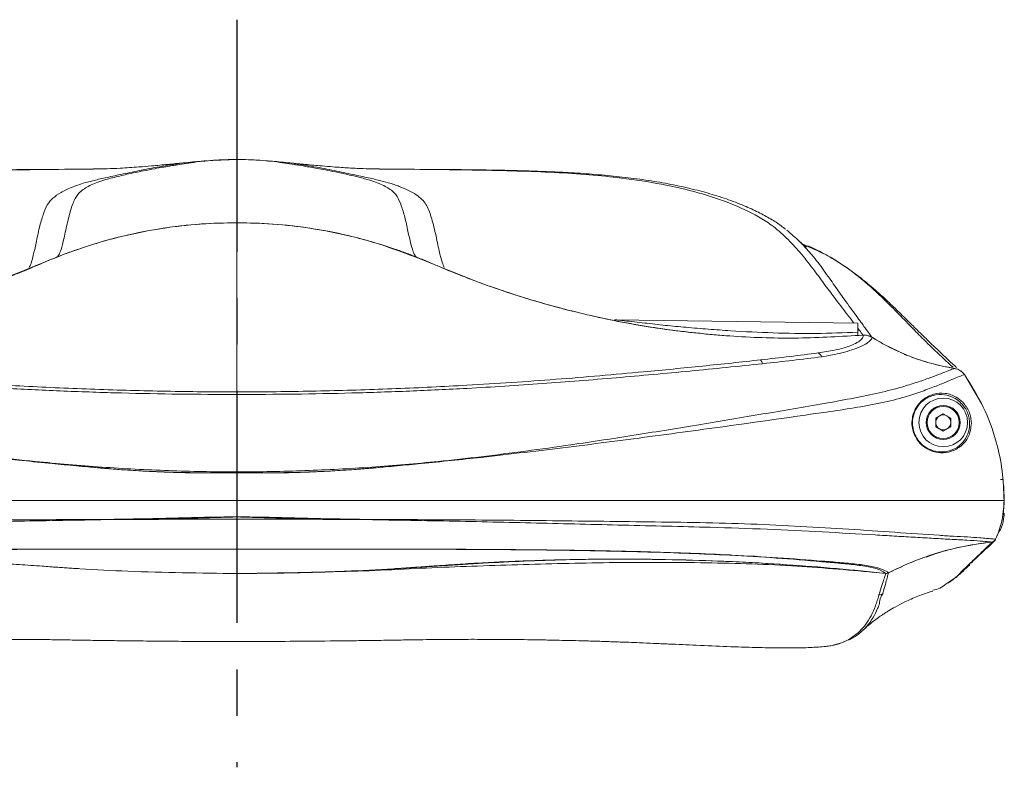
# Model space of a CAD drawing. Units: millimetres. Extents: x 2378 to 4956, y 0 to 1682.
# Drawn here: x 2688 to 2890, y 740 to 893 of the extents above; entities that cross this region are included whole.
import ezdxf

# ---------------------------------------------------------------- set-up
doc = ezdxf.new("R2010")
doc.units = ezdxf.units.MM
doc.header["$LTSCALE"] = 1.5
doc.linetypes.add('CENTER', pattern=[50.8, 31.75, -6.35, 6.35, -6.35])
doc.layers.add('CEN', color=1, linetype='CENTER')

msp = doc.modelspace()

# ---------------------------------------------------------------- linework, layer by layer
at = {"color": 7, "linetype": 'Continuous', "lineweight": 15}
for p, q in [((2721.007, 863.745), (2721.436, 863.813)), ((2726.007, 864.464), (2725.613, 864.447)), ((2726.27, 864.474), (2726.007, 864.464)), ((2739.968, 864.43), (2739.565, 864.452)), ((2743.997, 863.811), (2744.653, 863.707)), ((2707.098, 861), (2707.208, 861.03)), ((2849.644, 847.032), (2848.616, 847.509)), ((2810.234, 831.888), (2860.212, 831.167)), ((2861.525, 828.706), (2861.276, 828.721)), ((2863.118, 828.268), (2862.144, 828.66)), ((2863.662, 827.931), (2865.147, 827.061)), ((2869.75, 824.818), (2865.431, 826.904)), ((2882.056, 820.642), (2885.585, 814.681)), ((2732.712, 817.074), (2732.712, 816.541)), ((2877.712, 812.579), (2876.176, 811.692)), ((2877.712, 812.579), (2879.247, 811.692)), ((2876.176, 811.692), (2876.176, 809.919)), ((2879.247, 809.919), (2879.247, 811.692)), ((2877.712, 809.033), (2876.176, 809.919)), ((2879.247, 809.919), (2877.712, 809.033)), ((2732.712, 800.665), (2732.712, 800.472)), ((2732.712, 795.246), (2732.712, 794.806)), ((2890.212, 794.81), (2890.212, 794.806)), ((2732.712, 791.412), (2732.712, 790.968)), ((2887.665, 786.251), (2887.661, 786.251)), ((2888.463, 786.822), (2888.465, 786.817)), ((2888.486, 786.732), (2888.486, 786.731)), ((2732.712, 784.807), (2732.712, 784.807)), ((2732.712, 779.807), (2732.712, 784.806)), ((2732.712, 779.806), (2732.712, 779.807)), ((2865.925, 779.83), (2865.925, 779.83))]:
    msp.add_line(p, q, dxfattribs=at)
at = {"color": 8, "linetype": 'Continuous', "lineweight": 15}
for p, q in [((2726.588, 864.503), (2726.27, 864.474)), ((2739.067, 864.479), (2738.892, 864.496)), ((2695.804, 844.745), (2695.839, 844.78)), ((2876.263, 783.888), (2874.202, 783.148)), ((2865.925, 779.83), (2865.914, 779.837)), ((2878.313, 777.657), (2880.165, 778.926))]:
    msp.add_line(p, q, dxfattribs=at)
at = {"color": 7, "linetype": 'Continuous', "lineweight": 15, "flags": 128}
for points in [[(2860.212, 831.167), (2860.212, 831.137), (2860.21, 831.048), (2860.208, 830.9), (2860.205, 830.695), (2860.201, 830.434), (2860.197, 830.118), (2860.192, 829.751), (2860.186, 829.335)], [(2888.425, 786.758), (2888.411, 786.732), (2888.194, 786.477), (2887.902, 786.308), (2887.657, 786.251), (2887.657, 786.251), (2887.657, 786.251)], [(2866.232, 779.857), (2866.19, 779.847), (2865.913, 779.838), (2865.913, 779.838), (2865.913, 779.838)]]:
    msp.add_lwpolyline(points, dxfattribs=at)
at = {"color": 8, "linetype": 'Continuous', "lineweight": 15, "flags": 128}
for points in [[(2887.649, 786.17), (2887.736, 786.258), (2887.736, 786.258), (2887.736, 786.258)], [(2887.657, 786.251), (2887.656, 786.26), (2887.656, 786.261)]]:
    msp.add_lwpolyline(points, dxfattribs=at)
at = {"color": 7, "linetype": 'Continuous', "lineweight": 15}
for radius in [5, 3.5, 3.3]:
    msp.add_circle((2877.712, 810.806), radius, dxfattribs=at)
for centre, radius, start, end in [((2851.007, 823.466), 1.94, 24.76417, 56.57522), ((2837.934, 821.971), 2.848, 18.21859, 36.1177), ((2877.712, 810.806), 1.535, 120, 180), ((2877.712, 810.806), 1.535, 180, 240), ((2877.712, 810.806), 1.535, 60, 120), ((2877.712, 810.806), 1.536, 0, 60), ((2877.712, 810.806), 1.536, 300, 0), ((2877.712, 810.806), 1.535, 240, 300), ((2879.937, 779.811), 0.914, 284.46824, 311.44807), ((2864.616, 776.417), 0.994, 264.65308, 316.03934)]:
    msp.add_arc(centre, radius, start, end, dxfattribs=at)
at = {"color": 8, "linetype": 'Continuous', "lineweight": 15}
msp.add_arc((2888.559, 786.975), 0.254, 240.53411, 253.28628, dxfattribs=at)
for points, knots in [([(2726.007, 864.45), (2724.897, 864.359), (2722.127, 864.129), (2717.967, 863.501), (2713.623, 862.717), (2709.734, 861.879), (2706.365, 861.171), (2703.601, 860.541), (2700.873, 859.838), (2698.826, 859.086), (2696.534, 858.019), (2694.89, 856.849), (2693.694, 855.47), (2692.99, 853.532), (2692.177, 850.925), (2691.518, 847.525), (2690.942, 845.002), (2690.463, 843.275), (2690.232, 842.838), (2690.117, 842.62)], [0, 0, 0, 0, 0.0218141, 0.0544086, 0.0870078, 0.1196121, 0.152218, 0.1848271, 0.2174384, 0.2827121, 0.3479955, 0.4132766, 0.4785507, 0.5655708, 0.65256, 0.7395146, 0.8264061, 0.9132378, 1, 1, 1, 1]), ([(2721.436, 863.813), (2722.066, 863.916), (2724.109, 864.252), (2727.927, 864.673), (2731.117, 864.757), (2732.712, 864.798)], [0, 0, 0, 0, 0.1821198, 0.5910572, 1, 1, 1, 1]), ([(2732.712, 864.798), (2734.307, 864.757), (2737.498, 864.674), (2741.319, 864.251), (2743.365, 863.915), (2743.997, 863.811)], [0, 0, 0, 0, 0.4087295, 0.8174305, 1, 1, 1, 1]), ([(2775.308, 842.618), (2775.168, 842.903), (2774.887, 843.472), (2774.269, 845.786), (2773.539, 849.609), (2772.604, 853.119), (2771.85, 855.245), (2770.774, 856.597), (2769.571, 857.557), (2768.04, 858.44), (2766.082, 859.271), (2764.292, 859.899), (2761.833, 860.533), (2759.067, 861.163), (2755.699, 861.872), (2751.808, 862.71), (2747.465, 863.495), (2743.348, 864.119), (2740.626, 864.345), (2739.564, 864.434)], [0, 0, 0, 0, 0.1042183, 0.2085306, 0.3129279, 0.4173946, 0.5219099, 0.5741801, 0.6264558, 0.6787346, 0.7310148, 0.7832858, 0.8159295, 0.8485718, 0.8812123, 0.91385, 0.9464849, 0.979114, 1, 1, 1, 1]), ([(2691.216, 862.697), (2688.579, 862.666), (2682.792, 862.598), (2674.927, 862.423), (2667.491, 862.139), (2660.957, 861.73), (2654.783, 861.128), (2648.5, 860.277), (2642.266, 859.105), (2636.148, 857.511), (2630.579, 855.509), (2626.127, 853.405), (2622.004, 850.772), (2618.511, 847.466), (2614.66, 842.605), (2611.353, 838.129), (2608.591, 834.519), (2606.795, 832.178), (2606.173, 831.371), (2606.025, 831.179)], [0, 0, 0, 0, 0.0504883, 0.1107871, 0.1603232, 0.2098558, 0.2603885, 0.3109231, 0.3713015, 0.4316785, 0.4932502, 0.5548237, 0.5922884, 0.6677177, 0.7435122, 0.8201276, 0.8967342, 0.9754479, 1, 1, 1, 1]), ([(2696.115, 845.052), (2696.248, 845.28), (2696.513, 845.734), (2697.084, 847.749), (2697.764, 851.067), (2698.594, 854.485), (2699.449, 856.761), (2700.58, 858.316), (2702.725, 859.599), (2705.007, 860.452), (2706.674, 860.889), (2707.098, 861)], [0, 0, 0, 0, 0.12873277, 0.2573412, 0.38584865, 0.51429136, 0.64267814, 0.74962954, 0.85656782, 0.96350814, 1, 1, 1, 1]), ([(2758.327, 861), (2758.752, 860.888), (2760.419, 860.451), (2762.703, 859.598), (2764.846, 858.311), (2765.91, 856.864), (2766.677, 854.86), (2767.399, 852.339), (2768.009, 849.219), (2768.539, 847.053), (2768.984, 845.561), (2769.201, 845.221), (2769.31, 845.05)], [0, 0, 0, 0, 0.0365357, 0.1434625, 0.2503902, 0.3573329, 0.4643147, 0.5713333, 0.6784047, 0.7855249, 0.8927187, 1, 1, 1, 1]), ([(2859.399, 831.179), (2858.921, 831.803), (2857.864, 833.18), (2855.678, 835.998), (2853.281, 839.26), (2850.926, 842.468), (2848.362, 845.74), (2845.521, 848.728), (2842.861, 851.143), (2839.08, 853.536), (2834.1, 855.844), (2827.486, 858.067), (2820.022, 859.778), (2812.451, 860.932), (2805.103, 861.679), (2797.98, 862.143), (2790.242, 862.432), (2782.367, 862.604), (2776.932, 862.67), (2774.392, 862.701)], [0, 0, 0, 0, 0.0650405, 0.1435312, 0.1972532, 0.2510309, 0.3048002, 0.3560322, 0.4073726, 0.4449306, 0.5155196, 0.5861064, 0.6586127, 0.7311219, 0.7854318, 0.839713, 0.8954078, 0.9511086, 1, 1, 1, 1]), ([(2879.745, 822.141), (2879.407, 822.424), (2878.683, 823.029), (2876.536, 825.065), (2873.8, 827.713), (2870.849, 830.72), (2867.938, 833.722), (2864.341, 837.324), (2859.792, 841.316), (2854.815, 844.785), (2851.098, 846.4), (2849.644, 847.032)], [0, 0, 0, 0, 0.1203655, 0.257671, 0.3949864, 0.4889732, 0.5830373, 0.6770599, 0.7993042, 0.9214961, 1, 1, 1, 1]), ([(2695.939, 844.876), (2695.965, 844.902), (2696.021, 844.958), (2696.083, 845.02), (2696.115, 845.052)], [0.859009689, 0.859009689, 0.859009689, 0.859009689, 0.868729264, 0.878448783, 0.878448783, 0.878448783, 0.878448783]), ([(2769.31, 845.05), (2769.31, 845.05), (2769.31, 845.05), (2769.342, 845.019), (2769.404, 844.957), (2769.459, 844.902), (2769.486, 844.876)], [0.121479314, 0.121479314, 0.121479314, 0.121479314, 0.121479689, 0.121479689, 0.131163192, 0.140846504, 0.140846504, 0.140846504, 0.140846504]), ([(2850.548, 845.405), (2850.618, 845.329), (2851.61, 844.255), (2853.247, 841.954), (2855.462, 838.837), (2857.745, 835.559), (2859.938, 832.601), (2861.682, 830.21), (2862.66, 828.884), (2863.072, 828.329), (2863.106, 828.286), (2863.123, 828.264)], [0, 0, 0, 0, 0.0075167, 0.1068183, 0.2061383, 0.3053622, 0.4572729, 0.609175, 0.7392927, 0.8696558, 1, 1, 1, 1]), ([(2861.269, 828.717), (2861.251, 828.745), (2861.215, 828.803), (2860.939, 829.173), (2860.386, 829.893), (2860.197, 830.14)], [0, 0, 0, 0, 0.3966196, 0.7932906, 1, 1, 1, 1]), ([(2883.409, 810.014), (2883.44, 810.132), (2883.492, 810.325), (2883.487, 810.545), (2883.486, 810.631)], [0, 0, 0, 0, 0.61013441, 1, 1, 1, 1]), ([(2880.308, 779.06), (2880.308, 779.06), (2880.77, 779.464), (2881.417, 780.167), (2882.955, 781.618), (2884.536, 783.161), (2886.052, 784.614), (2887.038, 785.569), (2887.548, 786.064), (2887.607, 786.126), (2887.622, 786.142)], [0, 0, 0, 0, 0.0000009, 0.087496, 0.1853487, 0.3805058, 0.5735568, 0.7666032, 0.9402311, 1, 1, 1, 1]), ([(2865.28, 775.534), (2865.28, 775.534), (2864.57, 774.735), (2864.781, 773.62), (2864.315, 772.772), (2864.229, 772.616)], [0, 0, 0, 0, 0.00000571, 0.81653674, 1, 1, 1, 1])]:
    msp.add_open_spline(points, degree=3, knots=knots, dxfattribs=at)
at = {"color": 7, "linetype": 'Continuous', "lineweight": 15}
for points, knots in [([(2726.587, 864.51), (2726.203, 864.485), (2724.657, 864.381), (2721.92, 864.094), (2718.453, 863.754), (2715.479, 863.472), (2712.846, 863.254), (2710.683, 863.1), (2708.511, 862.973), (2706.073, 862.859), (2704.25, 862.838), (2703.324, 862.828)], [0, 0, 0, 0, 0.0507944, 0.2044536, 0.3329005, 0.4783179, 0.5873907, 0.6712874, 0.7539506, 0.8750371, 1, 1, 1, 1]), ([(2721.004, 863.766), (2720.464, 863.679), (2719.475, 863.52), (2718.541, 863.352), (2717.522, 863.18), (2715.767, 862.873), (2713.281, 862.4), (2710.319, 861.787), (2708.2, 861.261), (2707.212, 861.016)], [0, 0, 0, 0, 0.159231, 0.292166, 0.3925781, 0.506675, 0.6531097, 0.8380725, 1, 1, 1, 1]), ([(2739.565, 864.452), (2737.586, 864.605), (2733.387, 864.928), (2729.185, 864.65), (2726.964, 864.503)], [0, 0, 0, 0, 0.4714915, 1, 1, 1, 1]), ([(2762.024, 862.827), (2761.299, 862.834), (2759.773, 862.85), (2757.644, 862.938), (2755.781, 863.037), (2754.094, 863.144), (2752.283, 863.276), (2749.81, 863.479), (2746.939, 863.749), (2743.484, 864.089), (2740.782, 864.374), (2739.265, 864.478), (2738.892, 864.504)], [0, 0, 0, 0, 0.0985552, 0.2072153, 0.288221, 0.3492767, 0.4253742, 0.5200282, 0.6685973, 0.7975851, 0.9502185, 1, 1, 1, 1]), ([(2758.301, 861), (2757.601, 861.175), (2755.964, 861.586), (2753.611, 862.1), (2751.389, 862.551), (2749.465, 862.909), (2748.113, 863.139), (2746.727, 863.379), (2745.616, 863.577), (2744.712, 863.719), (2744.656, 863.727)], [0, 0, 0, 0, 0.1042861, 0.2436501, 0.3677694, 0.4831977, 0.6175316, 0.785131, 0.9865746, 1, 1, 1, 1]), ([(2691.064, 862.731), (2689.73, 862.717), (2686.659, 862.686), (2682.007, 862.629), (2677.112, 862.542), (2672.338, 862.413), (2667.627, 862.232), (2662.927, 861.98), (2658.247, 861.64), (2653.6, 861.189), (2648.996, 860.6), (2644.476, 859.855), (2640.084, 858.944), (2635.877, 857.859), (2631.893, 856.598), (2628.179, 855.153), (2624.986, 853.666), (2622.312, 852.084), (2620.727, 851.015), (2619.978, 850.375), (2619.901, 850.31)], [0, 0, 0, 0, 0.0411994, 0.0948706, 0.148471, 0.2017447, 0.2568687, 0.3139424, 0.373058, 0.4342317, 0.4973776, 0.5625514, 0.6288923, 0.6957826, 0.7627276, 0.8290759, 0.8943822, 0.9431112, 0.9942055, 1, 1, 1, 1]), ([(2703.324, 862.814), (2702.925, 862.812), (2699.294, 862.789), (2695.225, 862.75), (2691.722, 862.703), (2691.216, 862.697)], [0, 0, 0, 0, 0.0955493, 0.8693275, 1, 1, 1, 1]), ([(2774.392, 862.701), (2774.105, 862.705), (2771.018, 862.748), (2766.884, 862.782), (2762.947, 862.808), (2762.024, 862.815)], [0, 0, 0, 0, 0.072629, 0.7825727, 1, 1, 1, 1]), ([(2845.347, 850.455), (2845.053, 850.694), (2844.124, 851.449), (2842.273, 852.636), (2839.706, 854.01), (2836.708, 855.376), (2833.23, 856.708), (2829.321, 857.934), (2825.144, 859), (2820.719, 859.909), (2816.066, 860.663), (2811.277, 861.263), (2806.373, 861.727), (2801.596, 862.055), (2796.855, 862.287), (2792.123, 862.453), (2787.147, 862.573), (2782.023, 862.654), (2777.819, 862.701), (2775.286, 862.72), (2774.546, 862.725)], [0, 0, 0, 0, 0.0218192, 0.0689364, 0.1191313, 0.1740586, 0.2394359, 0.3051632, 0.3710203, 0.4393425, 0.5066485, 0.5726501, 0.637202, 0.7002683, 0.7535151, 0.8096506, 0.8657192, 0.9215883, 0.9770949, 1, 1, 1, 1]), ([(2632.212, 828.597), (2637.307, 829.085), (2647.496, 830.063), (2662.696, 833.177), (2677.771, 837.435), (2690.15, 842.425), (2700.228, 846.542), (2708.41, 848.937), (2716.834, 850.656), (2724.988, 851.64), (2730.295, 851.754), (2732.712, 851.806)], [0, 0, 0, 0, 0.1479416, 0.2958829, 0.4481247, 0.6003656, 0.6816324, 0.7628855, 0.8464992, 0.9301124, 1, 1, 1, 1]), ([(2732.712, 851.806), (2730.21, 851.751), (2725.159, 851.642), (2717.572, 850.746), (2709.209, 849.145), (2703.041, 847.371), (2699.012, 845.959), (2697.761, 845.502), (2696.516, 845.029), (2695.281, 844.539), (2694.043, 844.031), (2693.22, 843.677), (2692.804, 843.497)], [0, 0, 0, 0, 0.18287509, 0.36907087, 0.55763555, 0.80483375, 0.83719766, 0.86970821, 0.9021791, 0.93456076, 0.96685898, 1, 1, 1, 1]), ([(2732.712, 851.806), (2735.504, 851.737), (2741.094, 851.6), (2749.414, 850.501), (2757.778, 848.782), (2766.053, 846.11), (2774.243, 842.79), (2783.659, 838.995), (2794.556, 835.413), (2807.012, 832.237), (2819.743, 829.868), (2828.385, 829.045), (2832.707, 828.634)], [0, 0, 0, 0, 0.0811373, 0.1624167, 0.2435546, 0.329024, 0.4147138, 0.5004071, 0.6240809, 0.7477552, 0.8738774, 1, 1, 1, 1]), ([(2732.712, 851.806), (2735.214, 851.751), (2740.265, 851.642), (2747.852, 850.746), (2756.215, 849.145), (2762.383, 847.371), (2766.412, 845.959), (2767.663, 845.502), (2768.908, 845.029), (2770.143, 844.539), (2771.381, 844.031), (2772.204, 843.677), (2772.62, 843.497)], [0, 0, 0, 0, 0.1828751, 0.3690709, 0.5576355, 0.8048337, 0.8371977, 0.8697082, 0.9021791, 0.9345608, 0.966859, 1, 1, 1, 1]), ([(2732.712, 851.806), (2732.712, 851.297), (2732.712, 850.527), (2732.712, 848.575), (2732.712, 846.225), (2732.712, 843.225), (2732.712, 839.667), (2732.712, 836.062), (2732.712, 831.357), (2732.712, 827.288), (2732.712, 825.233)], [0, 0, 0, 0, 0.1739618, 0.2635462, 0.3531307, 0.5270946, 0.616682, 0.7062693, 0.8516836, 1, 1, 1, 1]), ([(2845.598, 850.267), (2846.486, 849.52), (2848.266, 848.023), (2849.786, 846.279), (2850.548, 845.405)], [0, 0, 0, 0, 0.4986833, 1, 1, 1, 1]), ([(2849.607, 846.826), (2849.622, 846.818), (2849.699, 846.774), (2849.387, 846.994), (2848.979, 847.3), (2848.666, 847.544), (2848.35, 847.817), (2848.114, 848.041), (2848.026, 848.132), (2847.999, 848.16)], [0, 0, 0, 0, 0.0633944, 0.3272439, 0.4476571, 0.5684195, 0.7144535, 0.9121816, 1, 1, 1, 1]), ([(2880.455, 822.105), (2880.415, 822.139), (2880.177, 822.342), (2879.58, 822.875), (2878.632, 823.753), (2877.486, 824.83), (2876.092, 826.159), (2874.436, 827.757), (2872.562, 829.581), (2870.474, 831.629), (2868.186, 833.899), (2865.586, 836.384), (2862.77, 838.889), (2859.754, 841.293), (2856.771, 843.39), (2853.637, 845.261), (2851.359, 846.448), (2850.057, 846.982), (2849.95, 847.026)], [0, 0, 0, 0, 0.014098, 0.0838801, 0.1458904, 0.2103393, 0.2818842, 0.3538957, 0.4264322, 0.4995982, 0.5736279, 0.6453987, 0.7266534, 0.7986601, 0.8655132, 0.9278047, 0.9940269, 1, 1, 1, 1]), ([(2692.804, 843.497), (2692.21, 843.241), (2691, 842.718), (2689.171, 841.958), (2687.321, 841.211), (2685.473, 840.488), (2683.621, 839.786), (2681.764, 839.105), (2677.106, 837.452), (2668.836, 834.837), (2656.792, 831.875), (2643.807, 829.64), (2630.663, 828.349), (2617.402, 827.932), (2608.559, 828.459), (2604.13, 828.723)], [0, 0, 0, 0, 0.0213734, 0.0435436, 0.0654428, 0.0873214, 0.1091093, 0.1308897, 0.152665, 0.272434, 0.4173134, 0.5621504, 0.7074237, 0.8534363, 1, 1, 1, 1]), ([(2772.62, 843.497), (2773.214, 843.241), (2774.424, 842.718), (2776.253, 841.958), (2778.103, 841.211), (2779.951, 840.488), (2781.803, 839.786), (2783.66, 839.105), (2788.318, 837.452), (2796.588, 834.837), (2808.631, 831.875), (2821.617, 829.64), (2834.761, 828.349), (2848.022, 827.932), (2856.865, 828.459), (2861.294, 828.723)], [0, 0, 0, 0, 0.02137343, 0.04354358, 0.06544281, 0.08732143, 0.10910934, 0.1308897, 0.15266504, 0.27243393, 0.41731342, 0.56215044, 0.70742375, 0.85343632, 1, 1, 1, 1]), ([(2810.234, 831.888), (2810.24, 831.887), (2810.254, 831.886), (2810.409, 831.87), (2810.72, 831.838), (2811.177, 831.791), (2811.699, 831.736), (2813.415, 831.557), (2816.43, 831.221), (2820.648, 830.721), (2825.03, 830.325), (2829.494, 829.947), (2835.458, 829.52), (2842.827, 829.146), (2851.555, 828.999), (2857.332, 829.224), (2860.186, 829.335)], [0, 0, 0, 0, 0.0042002, 0.0087813, 0.0200965, 0.0297779, 0.0413789, 0.0550015, 0.1401855, 0.2249648, 0.3093324, 0.399671, 0.488818, 0.6606246, 0.8323684, 1, 1, 1, 1]), ([(2861.294, 828.723), (2861.298, 828.679), (2861.319, 828.438), (2861.113, 827.986), (2860.354, 827.342), (2859.11, 826.712), (2857.407, 826.128), (2855.17, 825.549), (2853.219, 825.256), (2852.076, 825.085)], [0, 0, 0, 0, 0.0334861, 0.1822031, 0.3309567, 0.4980587, 0.645045, 0.7920309, 1, 1, 1, 1]), ([(2860.186, 829.335), (2860.183, 829.134), (2860.177, 828.732), (2860.176, 828.668), (2860.175, 828.636)], [0, 0, 0, 0, 0.5005537, 1, 1, 1, 1]), ([(2863.109, 828.274), (2862.81, 828.429), (2862.239, 828.724), (2861.599, 828.723), (2861.294, 828.723)], [0, 0, 0, 0, 0.52488289, 1, 1, 1, 1]), ([(2852.768, 824.279), (2854.005, 824.495), (2856.117, 824.864), (2858.54, 825.539), (2860.413, 826.194), (2861.872, 826.887), (2862.813, 827.642), (2863.109, 827.997), (2863.109, 828.274), (2863.109, 828.274)], [0, 0, 0, 0, 0.2082138, 0.3556987, 0.5031904, 0.6710184, 0.8355211, 0.9999978, 1, 1, 1, 1]), ([(2880.069, 821.882), (2878.394, 822.205), (2875.048, 822.849), (2870.559, 824.416), (2866.562, 826.215), (2864.261, 827.587), (2863.109, 828.274)], [0, 0, 0, 0, 0.280245, 0.5598158, 0.7796264, 1, 1, 1, 1]), ([(2863.386, 828.1), (2863.336, 828.132), (2863.247, 828.187), (2863.157, 828.243), (2863.118, 828.268)], [0, 0, 0, 0, 0.5599217, 1, 1, 1, 1]), ([(2863.386, 828.1), (2863.434, 828.071), (2863.535, 828.008), (2863.619, 827.957), (2863.662, 827.931)], [0, 0, 0, 0, 0.47909874, 1, 1, 1, 1]), ([(2865.147, 827.061), (2865.188, 827.039), (2865.273, 826.991), (2865.377, 826.934), (2865.431, 826.904)], [0, 0, 0, 0, 0.4793812, 1, 1, 1, 1]), ([(2732.712, 825.233), (2732.712, 824.388), (2732.712, 821.754), (2732.712, 818.967), (2732.712, 817.074)], [0, 0, 0, 0, 0.3209131, 1, 1, 1, 1]), ([(2852.076, 825.085), (2850.145, 824.831), (2846.278, 824.321), (2842.251, 823.874), (2840.234, 823.65)], [0, 0, 0, 0, 0.4992505, 1, 1, 1, 1]), ([(2869.75, 824.818), (2869.802, 824.796), (2869.905, 824.753), (2870.044, 824.696), (2870.149, 824.653), (2870.204, 824.631), (2870.21, 824.628), (2870.212, 824.628)], [0, 0, 0, 0, 0.2146881, 0.4293737, 0.644063, 0.858751, 1, 1, 1, 1]), ([(2732.712, 816.541), (2728.767, 816.556), (2720.878, 816.587), (2709.038, 816.828), (2697.211, 817.225), (2684.181, 817.835), (2670.023, 818.736), (2654.771, 819.957), (2639.642, 821.334), (2629.737, 822.352), (2624.785, 822.862)], [0, 0, 0, 0, 0.1071558, 0.2143103, 0.3221693, 0.4300278, 0.5717792, 0.7135359, 0.8567742, 1, 1, 1, 1]), ([(2625.19, 823.65), (2629.145, 823.22), (2637.057, 822.361), (2651.068, 821), (2667.169, 819.607), (2684.145, 818.466), (2699.964, 817.706), (2714.548, 817.248), (2725.481, 817.089), (2731.536, 817.077), (2732.712, 817.074)], [0, 0, 0, 0, 0.1158104, 0.2316418, 0.4006999, 0.5697561, 0.7024741, 0.835279, 0.9679949, 1, 1, 1, 1]), ([(2840.234, 823.65), (2836.278, 823.22), (2828.367, 822.361), (2814.356, 821), (2798.255, 819.607), (2781.279, 818.466), (2765.46, 817.706), (2750.876, 817.248), (2739.943, 817.089), (2733.888, 817.077), (2732.712, 817.074)], [0, 0, 0, 0, 0.1158104, 0.2316417, 0.4006998, 0.569756, 0.7024741, 0.835279, 0.9679949, 1, 1, 1, 1]), ([(2732.712, 816.541), (2736.657, 816.556), (2744.546, 816.587), (2756.386, 816.828), (2768.213, 817.225), (2781.243, 817.835), (2795.401, 818.736), (2810.653, 819.957), (2825.782, 821.334), (2835.687, 822.352), (2840.639, 822.862)], [0, 0, 0, 0, 0.10715578, 0.21431032, 0.32216927, 0.43002779, 0.57177924, 0.71353589, 0.8567742, 1, 1, 1, 1]), ([(2840.639, 822.862), (2842.693, 823.086), (2846.808, 823.536), (2850.78, 824.031), (2852.768, 824.279)], [0, 0, 0, 0, 0.4993226, 1, 1, 1, 1]), ([(2871.313, 824.197), (2872.744, 823.701), (2875.605, 822.707), (2878.582, 822.157), (2880.071, 821.882)], [0, 0, 0, 0, 0.5000195, 1, 1, 1, 1]), ([(2732.712, 800.468), (2728.039, 800.463), (2718.693, 800.451), (2706.063, 801.281), (2694.028, 802.437), (2680.651, 803.816), (2664.621, 805.729), (2646.781, 808.026), (2629.09, 810.459), (2615.523, 812.377), (2605.988, 813.769), (2600.478, 814.754), (2595.768, 815.918), (2592.017, 817.19), (2589.134, 818.292), (2586.8, 819.234), (2584.992, 819.988), (2583.83, 820.474), (2583.367, 820.641), (2583.367, 820.641), (2583.367, 820.641)], [0, 0, 0, 0, 0.0840637, 0.1681205, 0.2277778, 0.3021132, 0.4110295, 0.520041, 0.6289637, 0.7377589, 0.7735684, 0.8093784, 0.844908, 0.8714754, 0.8980348, 0.9231993, 0.9483568, 0.974181, 0.9999996, 1, 1, 1, 1]), ([(2585.355, 821.882), (2585.355, 821.882), (2585.355, 821.882), (2585.869, 821.754), (2586.941, 821.323), (2588.611, 820.662), (2590.764, 819.838), (2593.444, 818.907), (2596.985, 817.822), (2601.457, 816.726), (2606.728, 815.664), (2614.475, 814.268), (2624.724, 812.543), (2637.626, 810.39), (2650.75, 808.217), (2665.772, 805.939), (2679.332, 804.104), (2688.416, 803.107), (2691.355, 802.786), (2691.355, 802.786)], [0, 0, 0, 0, 0.00000048, 0.0326567, 0.06531649, 0.09743644, 0.12956024, 0.16347135, 0.19739388, 0.24415523, 0.29124303, 0.33832883, 0.44566323, 0.55306056, 0.66440113, 0.77574567, 0.92791014, 0.99999951, 1, 1, 1, 1]), ([(2732.712, 800.468), (2737.385, 800.463), (2746.731, 800.451), (2759.361, 801.281), (2771.396, 802.437), (2784.773, 803.816), (2800.803, 805.729), (2818.643, 808.026), (2836.334, 810.459), (2849.901, 812.377), (2859.436, 813.769), (2864.946, 814.754), (2869.656, 815.918), (2873.407, 817.19), (2876.29, 818.292), (2878.624, 819.234), (2880.432, 819.988), (2881.594, 820.474), (2882.057, 820.641), (2882.057, 820.641), (2882.057, 820.641)], [0, 0, 0, 0, 0.0840637, 0.1681205, 0.2277778, 0.3021132, 0.4110295, 0.520041, 0.6289637, 0.7377589, 0.7735684, 0.8093784, 0.844908, 0.8714754, 0.8980348, 0.9231993, 0.9483568, 0.974181, 0.9999996, 1, 1, 1, 1]), ([(2880.069, 821.882), (2880.069, 821.882), (2880.069, 821.882), (2879.555, 821.754), (2878.482, 821.323), (2876.813, 820.662), (2874.66, 819.838), (2871.98, 818.907), (2868.439, 817.822), (2863.966, 816.726), (2858.696, 815.664), (2850.949, 814.268), (2840.7, 812.543), (2827.798, 810.39), (2814.674, 808.217), (2799.652, 805.939), (2786.092, 804.104), (2777.008, 803.107), (2774.069, 802.786), (2774.069, 802.786)], [0, 0, 0, 0, 0.0000005, 0.0326567, 0.0653165, 0.0974364, 0.1295602, 0.1634714, 0.1973939, 0.2441552, 0.291243, 0.3383288, 0.4456633, 0.5530606, 0.6644011, 0.7757457, 0.9279102, 0.9999995, 1, 1, 1, 1]), ([(2882.057, 820.641), (2881.836, 820.898), (2881.394, 821.411), (2880.648, 821.766), (2880.194, 821.857), (2880.069, 821.882)], [0, 0, 0, 0, 0.4203423, 0.8406684, 1, 1, 1, 1]), ([(2880.071, 821.882), (2880.267, 821.839), (2880.66, 821.754), (2881.199, 821.478), (2881.683, 821.115), (2881.932, 820.799), (2882.056, 820.642)], [0, 0, 0, 0, 0.250054, 0.4999947, 0.7500546, 1, 1, 1, 1]), ([(2882.057, 820.641), (2883.43, 818.462), (2886.171, 814.114), (2888.588, 807.344), (2889.977, 800.875), (2890.133, 796.833), (2890.212, 794.806)], [0, 0, 0, 0, 0.2803946, 0.5593898, 0.7790157, 1, 1, 1, 1]), ([(2732.712, 807.971), (2732.712, 809.085), (2732.712, 811.943), (2732.712, 814.799), (2732.712, 816.541)], [0, 0, 0, 0, 0.3897136, 1, 1, 1, 1]), ([(2883.486, 810.631), (2883.464, 811.015), (2883.42, 811.771), (2883.049, 812.988), (2882.455, 814.092), (2881.561, 815.177), (2880.119, 816.267), (2878.083, 816.92), (2875.73, 816.763), (2873.658, 815.735), (2872.206, 814.143), (2871.576, 812.711), (2871.289, 811.351), (2871.257, 809.972), (2871.729, 808.248), (2872.666, 806.731), (2874.013, 805.519), (2875.749, 804.707), (2877.812, 804.456), (2880.041, 804.979), (2881.938, 806.349), (2883.127, 808.065), (2883.331, 809.471), (2883.409, 810.014)], [0, 0, 0, 0, 0.0291345, 0.0573261, 0.0856156, 0.1120065, 0.1571116, 0.2306616, 0.3083341, 0.3816025, 0.4364498, 0.4812151, 0.4946914, 0.5341008, 0.5734836, 0.6126667, 0.6542833, 0.7008927, 0.754577, 0.8160546, 0.8830693, 0.9548356, 1, 1, 1, 1]), ([(2883.129, 810.577), (2883.129, 810.495), (2883.126, 809.731), (2882.787, 808.174), (2881.639, 806.41), (2879.782, 805.132), (2877.703, 804.643), (2875.713, 804.885), (2874.034, 805.668), (2872.731, 806.84), (2871.823, 808.306), (2871.364, 809.973), (2871.394, 811.306), (2871.67, 812.618), (2872.279, 813.999), (2873.681, 815.525), (2875.679, 816.499), (2877.939, 816.635), (2879.89, 815.998), (2881.274, 814.946), (2882.132, 813.902), (2882.705, 812.838), (2883.063, 811.669), (2883.107, 810.945), (2883.129, 810.577)], [0, 0, 0, 0, 0.00648929, 0.06106162, 0.13697634, 0.19758832, 0.2581877, 0.31115356, 0.35705502, 0.39793865, 0.43634462, 0.47488857, 0.51344313, 0.5266339, 0.57051079, 0.62447241, 0.69684789, 0.77373418, 0.84644009, 0.89077909, 0.91655611, 0.9440732, 0.97151729, 1, 1, 1, 1]), ([(2732.712, 800.663), (2732.712, 802.434), (2732.712, 804.871), (2732.712, 807.306), (2732.712, 807.971)], [0, 0, 0, 0, 0.726711, 1, 1, 1, 1]), ([(2732.712, 800.665), (2732.645, 800.665), (2727.976, 800.666), (2718.727, 800.849), (2704.994, 801.56), (2695.899, 802.379), (2691.355, 802.788)], [0, 0, 0, 0, 0.0048796, 0.3376796, 0.6690874, 1, 1, 1, 1]), ([(2691.355, 802.786), (2692.743, 802.639), (2695.499, 802.348), (2699.61, 801.941), (2703.765, 801.555), (2707.337, 801.245), (2710.312, 801.025), (2712.574, 800.878), (2714.736, 800.757), (2716.797, 800.659), (2718.755, 800.583), (2720.997, 800.515), (2723.927, 800.462), (2727.949, 800.43), (2731.001, 800.457), (2732.712, 800.472)], [0, 0, 0, 0, 0.1012493, 0.2010158, 0.2993643, 0.4034761, 0.4605866, 0.5152605, 0.5674783, 0.6172216, 0.6644736, 0.7092186, 0.7793983, 0.8763144, 1, 1, 1, 1]), ([(2774.069, 802.786), (2772.681, 802.639), (2769.925, 802.348), (2765.814, 801.941), (2761.659, 801.555), (2758.087, 801.245), (2755.112, 801.025), (2752.85, 800.878), (2750.688, 800.757), (2748.627, 800.659), (2746.669, 800.583), (2744.427, 800.515), (2741.497, 800.462), (2737.475, 800.43), (2734.423, 800.457), (2732.712, 800.472)], [0, 0, 0, 0, 0.1012493, 0.2010159, 0.2993643, 0.4034761, 0.4605866, 0.5152605, 0.5674783, 0.6172216, 0.6644736, 0.7092186, 0.7793983, 0.8763144, 1, 1, 1, 1]), ([(2732.712, 800.663), (2732.779, 800.663), (2737.445, 800.663), (2746.693, 800.841), (2760.427, 801.555), (2769.524, 802.376), (2774.069, 802.786)], [0, 0, 0, 0, 0.0048312, 0.3375363, 0.6689699, 1, 1, 1, 1]), ([(2732.712, 800.468), (2732.712, 799.565), (2732.712, 797.828), (2732.712, 796.084), (2732.712, 795.246)], [0, 0, 0, 0, 0.5194476, 1, 1, 1, 1]), ([(2889.504, 799.106), (2889.56, 799.106), (2889.674, 799.106), (2889.825, 799.106), (2889.938, 799.106), (2889.998, 799.106), (2890.004, 799.106), (2890.006, 799.106)], [0, 0, 0, 0, 0.2159535, 0.4319171, 0.6474142, 0.8619381, 1, 1, 1, 1]), ([(2890.006, 799.106), (2890.066, 798.39), (2890.186, 796.961), (2890.203, 795.526), (2890.212, 794.81)], [0, 0, 0, 0, 0.5004567, 1, 1, 1, 1]), ([(2575.212, 794.806), (2575.247, 794.806), (2575.315, 794.806), (2576.038, 794.806), (2577.732, 794.806), (2580.441, 794.806), (2583.091, 794.806), (2588.263, 794.806), (2596.751, 794.806), (2608.659, 794.806), (2620.976, 794.806), (2633.599, 794.806), (2651.656, 794.806), (2675.009, 794.806), (2703.734, 794.806), (2722.985, 794.806), (2732.644, 794.806), (2732.712, 794.806)], [0, 0, 0, 0, 0.0155343, 0.0308684, 0.061173, 0.0914933, 0.106843, 0.1224028, 0.1974987, 0.2724344, 0.3473487, 0.4223838, 0.4976231, 0.664751, 0.8317817, 0.9988092, 1, 1, 1, 1]), ([(2890.212, 794.806), (2890.177, 794.806), (2890.108, 794.806), (2889.382, 794.806), (2887.684, 794.806), (2884.964, 794.806), (2882.303, 794.806), (2877.736, 794.806), (2870.543, 794.806), (2860.694, 794.806), (2850.543, 794.806), (2840.157, 794.806), (2829.566, 794.806), (2812.908, 794.806), (2790.244, 794.806), (2761.498, 794.806), (2742.306, 794.806), (2732.712, 794.806)], [0, 0, 0, 0, 0.0155614, 0.0309219, 0.0612789, 0.0916489, 0.1070271, 0.1226146, 0.1853219, 0.2478988, 0.3104268, 0.3729856, 0.4356558, 0.4984563, 0.6657762, 0.8329295, 1, 1, 1, 1]), ([(2732.712, 794.806), (2732.712, 794.649), (2732.712, 794.335), (2732.712, 793.864), (2732.712, 793.393), (2732.712, 792.922), (2732.712, 792.452), (2732.712, 791.981), (2732.712, 791.638), (2732.712, 791.452), (2732.712, 791.423)], [0, 0, 0, 0, 0.1390365, 0.2780731, 0.4171097, 0.5561462, 0.6951828, 0.8342193, 0.9742979, 1, 1, 1, 1]), ([(2890.212, 794.806), (2890.212, 794.806), (2890.212, 794.538), (2890.182, 793.173), (2889.922, 791.079), (2889.223, 788.708), (2888.775, 787.395), (2888.462, 786.827), (2888.462, 786.827)], [0, 0, 0, 0, 0.0000073, 0.0975861, 0.4979668, 0.7635707, 0.9999925, 1, 1, 1, 1]), ([(2890.212, 794.806), (2890.117, 793.263), (2889.948, 790.506), (2888.916, 787.951), (2888.462, 786.826)], [0, 0, 0, 0, 0.5598557, 1, 1, 1, 1]), ([(2890.227, 792.217), (2890.216, 791.974), (2890.173, 790.99), (2889.874, 789.682), (2889.404, 788.717), (2889.259, 788.42)], [0, 0, 0, 0, 0.184861, 0.7489232, 1, 1, 1, 1]), ([(2890.191, 791.612), (2890.206, 791.678), (2890.253, 791.88), (2890.249, 792.081), (2890.246, 792.216)], [0, 0, 0, 0, 0.32674774, 1, 1, 1, 1]), ([(2576.962, 786.826), (2577.002, 786.835), (2577.082, 786.852), (2577.749, 786.92), (2578.793, 787.016), (2580.391, 787.144), (2582.624, 787.311), (2585.577, 787.448), (2590.461, 787.76), (2597.53, 788.255), (2607.032, 788.9), (2616.927, 789.5), (2627.155, 789.981), (2637.619, 790.268), (2651.663, 790.445), (2669.215, 790.652), (2690.347, 790.881), (2711.518, 790.849), (2725.642, 791.424), (2732.708, 791.423), (2732.712, 791.423)], [0, 0, 0, 0, 0.0163745, 0.0328132, 0.0491695, 0.0654671, 0.0873491, 0.1087417, 0.1296662, 0.1918143, 0.2536583, 0.315677, 0.37822, 0.440684, 0.5028642, 0.6271304, 0.751396, 0.8756662, 0.9999351, 1, 1, 1, 1]), ([(2707.091, 790.872), (2701.102, 790.775), (2689.126, 790.581), (2671.202, 790.164), (2653.349, 789.709), (2637.478, 789.37), (2623.824, 788.91), (2612.484, 788.352), (2603.863, 787.853), (2597.734, 787.487), (2593.863, 787.257), (2590.059, 787.037), (2586.339, 786.832), (2582.694, 786.646), (2579.954, 786.45), (2578.134, 786.295), (2577.889, 786.265), (2577.767, 786.25)], [0, 0, 0, 0, 0.1251494, 0.2502821, 0.3753842, 0.5004733, 0.5839196, 0.6671003, 0.7496496, 0.7806185, 0.8116565, 0.8428083, 0.8741278, 0.9055129, 0.9370085, 0.9684624, 1, 1, 1, 1]), ([(2732.712, 791.409), (2728.441, 791.289), (2719.9, 791.049), (2711.361, 790.931), (2707.091, 790.872)], [0, 0, 0, 0, 0.4999812, 1, 1, 1, 1]), ([(2707.091, 790.862), (2715.628, 790.915), (2724.168, 790.968), (2732.71, 790.968), (2732.712, 790.968)], [0, 0, 0, 0, 0.99974542, 1, 1, 1, 1]), ([(2888.462, 786.826), (2888.422, 786.835), (2888.342, 786.852), (2887.675, 786.92), (2886.631, 787.016), (2885.033, 787.144), (2882.8, 787.311), (2879.847, 787.448), (2874.962, 787.76), (2867.894, 788.255), (2858.392, 788.9), (2848.497, 789.5), (2838.269, 789.981), (2827.805, 790.268), (2813.761, 790.445), (2796.209, 790.652), (2775.077, 790.881), (2753.906, 790.849), (2739.782, 791.424), (2732.716, 791.423), (2732.712, 791.423)], [0, 0, 0, 0, 0.0163745, 0.0328132, 0.0491695, 0.0654671, 0.0873491, 0.1087417, 0.1296662, 0.1918143, 0.2536583, 0.315677, 0.37822, 0.440684, 0.5028642, 0.6271304, 0.751396, 0.8756662, 0.9999351, 1, 1, 1, 1]), ([(2732.712, 791.409), (2736.982, 791.289), (2745.524, 791.049), (2754.063, 790.931), (2758.333, 790.872)], [0, 0, 0, 0, 0.4999812, 1, 1, 1, 1]), ([(2758.333, 790.872), (2749.796, 790.924), (2741.256, 790.976), (2732.714, 790.976), (2732.712, 790.976)], [0, 0, 0, 0, 0.9997454, 1, 1, 1, 1]), ([(2732.712, 790.976), (2732.712, 790.593), (2732.712, 789.438), (2732.712, 787.645), (2732.712, 785.945), (2732.712, 785.162), (2732.712, 784.905), (2732.712, 784.846), (2732.712, 784.821), (2732.712, 784.811), (2732.712, 784.808), (2732.712, 784.807)], [0, 0, 0, 0, 0.1256788, 0.3789917, 0.6326524, 0.8877379, 0.9472622, 0.977193, 0.9921781, 0.9996728, 1, 1, 1, 1]), ([(2758.333, 790.872), (2764.322, 790.775), (2776.298, 790.581), (2794.222, 790.164), (2812.075, 789.709), (2827.946, 789.37), (2841.6, 788.91), (2852.94, 788.352), (2861.561, 787.853), (2867.69, 787.487), (2871.561, 787.257), (2875.365, 787.037), (2879.085, 786.832), (2882.73, 786.646), (2885.47, 786.45), (2887.29, 786.295), (2887.535, 786.265), (2887.657, 786.25)], [0, 0, 0, 0, 0.1251494, 0.2502821, 0.3753842, 0.5004733, 0.5839196, 0.6671003, 0.7496496, 0.7806185, 0.8116565, 0.8428083, 0.8741278, 0.9055129, 0.9370085, 0.9684624, 1, 1, 1, 1]), ([(2887.657, 786.25), (2885.598, 785.973), (2881.485, 785.419), (2875.9, 783.89), (2870.879, 782.076), (2867.943, 780.653), (2866.474, 779.941)], [0, 0, 0, 0, 0.2802104, 0.5598491, 0.7796886, 1, 1, 1, 1]), ([(2887.657, 786.251), (2887.657, 786.251), (2885.824, 786.05), (2882.168, 785.513), (2876.781, 784.166), (2871.503, 782.371), (2868.161, 780.732), (2866.477, 779.943), (2866.477, 779.943)], [0, 0, 0, 0, 0.0000027, 0.2489855, 0.4979683, 0.7489848, 0.999997, 1, 1, 1, 1]), ([(2888.16, 786.407), (2888.037, 786.29), (2887.732, 785.999), (2886.741, 785.071), (2885.319, 783.741), (2884.02, 782.522), (2883.403, 781.942)], [0, 0, 0, 0, 0.1880004, 0.4668535, 0.7465302, 1, 1, 1, 1]), ([(2887.657, 786.25), (2887.745, 786.26), (2887.919, 786.279), (2888.168, 786.384), (2888.349, 786.586), (2888.424, 786.746), (2888.462, 786.826)], [0, 0, 0, 0, 0.2494324, 0.4985834, 0.7483541, 1, 1, 1, 1]), ([(2598.95, 779.941), (2598.95, 779.941), (2599.233, 780.224), (2600.063, 780.638), (2602.299, 781.314), (2605.483, 781.754), (2608.954, 782.062), (2614.373, 782.491), (2621.628, 783.07), (2628.017, 783.43), (2636.68, 783.864), (2647.72, 784.277), (2659.158, 784.503), (2669.965, 784.654), (2680.125, 784.749), (2694.998, 784.802), (2708.716, 784.805), (2718.402, 784.809), (2723.552, 784.811), (2725.363, 784.812), (2726.238, 784.807), (2726.644, 784.807), (2726.644, 784.807)], [0, 0, 0, 0, 0.0000004, 0.0207302, 0.0479773, 0.0757322, 0.1038355, 0.1319687, 0.206059, 0.2801502, 0.2834813, 0.410518, 0.5375573, 0.5451943, 0.6558793, 0.7666407, 0.8773204, 0.9600284, 0.9807034, 0.991041, 0.9999996, 1, 1, 1, 1]), ([(2726.644, 784.807), (2726.238, 784.808), (2725.363, 784.81), (2723.552, 784.81), (2718.403, 784.807), (2708.719, 784.802), (2695.008, 784.793), (2680.146, 784.734), (2664.54, 784.581), (2648.268, 784.265), (2633.824, 783.711), (2621.953, 783.017), (2614.603, 782.405), (2609.168, 781.932), (2605.749, 781.601), (2602.645, 781.149), (2600.481, 780.543), (2599.801, 780.047), (2599.516, 779.839)], [0, 0, 0, 0, 0.0089982, 0.0193815, 0.0401482, 0.1232225, 0.2343624, 0.345586, 0.456734, 0.5880839, 0.7194254, 0.7954271, 0.8714267, 0.8993643, 0.9272742, 0.9548595, 0.9810399, 1, 1, 1, 1]), ([(2726.644, 784.807), (2728.666, 784.807), (2730.689, 784.807), (2732.712, 784.807), (2732.712, 784.807)], [0, 0, 0, 0, 0.999986, 1, 1, 1, 1]), ([(2738.78, 784.807), (2736.757, 784.807), (2734.735, 784.807), (2732.712, 784.807), (2732.712, 784.807)], [0, 0, 0, 0, 0.999986, 1, 1, 1, 1]), ([(2866.474, 779.941), (2866.474, 779.941), (2866.19, 780.224), (2865.361, 780.638), (2863.125, 781.314), (2859.941, 781.754), (2856.47, 782.062), (2851.051, 782.491), (2843.796, 783.07), (2837.407, 783.43), (2828.744, 783.864), (2817.704, 784.277), (2806.266, 784.503), (2795.459, 784.654), (2785.299, 784.749), (2770.426, 784.802), (2756.708, 784.805), (2747.022, 784.809), (2741.872, 784.811), (2740.061, 784.812), (2739.186, 784.807), (2738.78, 784.807), (2738.78, 784.807)], [0, 0, 0, 0, 0.0000004, 0.0207302, 0.0479773, 0.0757322, 0.1038355, 0.1319687, 0.206059, 0.2801502, 0.2834813, 0.410518, 0.5375573, 0.5451943, 0.6558793, 0.7666407, 0.8773204, 0.9600284, 0.9807034, 0.991041, 0.9999996, 1, 1, 1, 1]), ([(2738.78, 784.807), (2739.186, 784.808), (2740.061, 784.81), (2741.871, 784.81), (2747.021, 784.807), (2756.705, 784.802), (2770.416, 784.793), (2785.278, 784.734), (2800.884, 784.581), (2817.156, 784.265), (2831.6, 783.711), (2843.471, 783.017), (2850.821, 782.405), (2856.256, 781.932), (2859.675, 781.601), (2862.779, 781.149), (2864.943, 780.543), (2865.622, 780.047), (2865.908, 779.839)], [0, 0, 0, 0, 0.0089982, 0.0193815, 0.0401482, 0.1232225, 0.2343624, 0.345586, 0.456734, 0.5880839, 0.7194254, 0.7954271, 0.8714267, 0.8993643, 0.9272742, 0.9548595, 0.9810399, 1, 1, 1, 1]), ([(2692.804, 781.306), (2692.015, 781.364), (2690.432, 781.48), (2688.086, 781.641), (2685.748, 781.791), (2683.415, 781.928), (2681.059, 782.056), (2678.702, 782.174), (2672.847, 782.44), (2660.101, 782.829), (2644.703, 782.763), (2630.172, 782.229), (2619.89, 781.641), (2609.661, 780.864), (2602.88, 780.179), (2599.516, 779.839)], [0, 0, 0, 0, 0.0253932, 0.0509765, 0.0755163, 0.1006128, 0.1260133, 0.1512993, 0.1763863, 0.3142263, 0.5607393, 0.6706326, 0.7811437, 0.891429, 1, 1, 1, 1]), ([(2865.913, 779.838), (2858.629, 780.528), (2844.057, 781.91), (2822.115, 782.777), (2801.854, 782.821), (2783.311, 781.989), (2765.161, 780.71), (2748.288, 779.904), (2737.023, 779.833), (2732.712, 779.806)], [0, 0, 0, 0, 0.1645552, 0.3291863, 0.4937415, 0.6201623, 0.7466092, 0.9030283, 1, 1, 1, 1]), ([(2863.526, 780.042), (2857.889, 780.539), (2846.032, 781.584), (2827.878, 782.108), (2809.124, 782.111), (2790.361, 781.621), (2771.603, 780.998), (2758.863, 780.257), (2752.365, 780.176), (2752.119, 780.173)], [0, 0, 0, 0, 0.15220929, 0.32020286, 0.48840042, 0.65677452, 0.8251757, 0.99338581, 1, 1, 1, 1]), ([(2772.62, 781.306), (2773.409, 781.364), (2774.992, 781.48), (2777.338, 781.641), (2779.676, 781.791), (2782.009, 781.928), (2784.365, 782.056), (2786.722, 782.174), (2792.577, 782.44), (2805.323, 782.829), (2820.721, 782.763), (2835.252, 782.229), (2845.534, 781.641), (2855.763, 780.864), (2862.544, 780.179), (2865.908, 779.839)], [0, 0, 0, 0, 0.0253932, 0.0509765, 0.0755163, 0.1006128, 0.1260133, 0.1512993, 0.1763863, 0.3142263, 0.5607393, 0.6706326, 0.7811437, 0.891429, 1, 1, 1, 1]), ([(2732.712, 779.806), (2725.264, 779.89), (2714.528, 780.013), (2703.377, 780.604), (2699.232, 780.86), (2697.936, 780.943), (2696.645, 781.03), (2695.448, 781.113), (2694.169, 781.205), (2693.316, 781.268), (2692.804, 781.306)], [0, 0, 0, 0, 0.5593549, 0.8061943, 0.8386059, 0.8712805, 0.903685, 0.9357798, 0.9614122, 1, 1, 1, 1]), ([(2732.712, 779.806), (2740.16, 779.89), (2750.895, 780.013), (2762.047, 780.604), (2766.192, 780.86), (2767.488, 780.943), (2768.779, 781.03), (2769.976, 781.113), (2771.255, 781.205), (2772.108, 781.268), (2772.62, 781.306)], [0, 0, 0, 0, 0.5593549, 0.8061943, 0.8386059, 0.8712805, 0.903685, 0.9357798, 0.9614122, 1, 1, 1, 1]), ([(2880.512, 779.17), (2880.726, 779.346), (2881.431, 779.925), (2882.298, 780.813), (2882.939, 781.415), (2883.205, 781.665)], [0, 0, 0, 0, 0.2030063, 0.6685698, 1, 1, 1, 1]), ([(2864.523, 775.427), (2864.739, 776.156), (2864.936, 776.795), (2865.288, 777.893), (2865.447, 778.351), (2865.693, 779.088), (2865.782, 779.366), (2865.898, 779.736), (2865.927, 779.828), (2865.926, 779.829)], [0, 0, 0, 0, 0.25, 0.25, 0.5, 0.5, 0.75, 0.75, 1, 1, 1, 1]), ([(2866.465, 779.936), (2866.464, 779.936), (2866.463, 779.931), (2866.456, 779.908), (2866.452, 779.891), (2866.434, 779.824), (2866.417, 779.756), (2866.346, 779.488), (2866.276, 779.219), (2866.09, 778.518), (2865.976, 778.09), (2865.692, 777.047), (2865.523, 776.434), (2865.331, 775.727)], [0, 0, 0, 0, 0.0625, 0.0625, 0.125, 0.125, 0.25, 0.25, 0.5, 0.5, 0.75, 0.75, 1, 1, 1, 1]), ([(2865.908, 779.839), (2866.022, 779.836), (2866.219, 779.831), (2866.399, 779.908), (2866.474, 779.941)], [0, 0, 0, 0, 0.5815017, 1, 1, 1, 1]), ([(2878.617, 777.795), (2878.844, 777.932), (2879.404, 778.273), (2879.883, 778.683), (2880.167, 778.926)], [0, 0, 0, 0, 0.4045794, 1, 1, 1, 1]), ([(2880.165, 778.926), (2880.213, 778.97), (2880.261, 779.015), (2880.308, 779.06), (2880.308, 779.06), (2880.308, 779.06), (2880.308, 779.06)], [0, 0, 0, 0, 0.00062395184, 0.00062395184, 0.00062395184, 0.00062401184, 0.00062401184, 0.00062401184, 0.00062401184]), ([(2861.318, 768.213), (2861.633, 768.512), (2862.228, 769.076), (2863.292, 769.947), (2864.288, 770.694), (2865.139, 771.283), (2865.835, 771.738), (2866.686, 772.268), (2867.986, 773.024), (2869.992, 774.057), (2872.594, 775.214), (2874.567, 775.869), (2875.603, 776.212)], [0, 0, 0, 0, 0.13920485, 0.26282072, 0.3578304, 0.42904183, 0.47952751, 0.51863075, 0.59957906, 0.70940023, 0.84748292, 1, 1, 1, 1]), ([(2875.552, 776.363), (2876.066, 776.466), (2877.09, 776.672), (2877.906, 777.33), (2878.313, 777.657)], [0, 0, 0, 0, 0.5019211, 1, 1, 1, 1]), ([(2853.593, 764.836), (2854.305, 764.918), (2854.981, 765.044), (2856.273, 765.384), (2856.887, 765.599), (2858.051, 766.119), (2858.601, 766.424), (2859.633, 767.124), (2860.118, 767.519), (2861.473, 768.838), (2862.249, 769.897), (2863.232, 771.764), (2863.53, 772.433), (2863.933, 773.506), (2864.06, 773.874), (2864.241, 774.444), (2864.299, 774.637), (2864.412, 775.028), (2864.464, 775.227), (2864.523, 775.427)], [0, 0, 0, 0, 0.125, 0.125, 0.25, 0.25, 0.375, 0.375, 0.5, 0.5, 0.75, 0.75, 0.875, 0.875, 0.9375, 0.9375, 0.96875, 0.96875, 1, 1, 1, 1]), ([(2865.331, 775.727), (2865.314, 775.663), (2865.297, 775.598), (2865.28, 775.534), (2865.28, 775.534), (2865.28, 775.534), (2865.28, 775.534)], [0, 0, 0, 0, 0.00069633297, 0.00069633297, 0.00069633297, 0.00069639297, 0.00069639297, 0.00069639297, 0.00069639297]), ([(2864.229, 772.616), (2863.945, 771.995), (2863.303, 770.588), (2861.997, 768.833), (2860.352, 767.304), (2858.733, 766.282), (2857.577, 765.901), (2857.151, 765.761)], [0, 0, 0, 0, 0.1800107, 0.4073777, 0.6367619, 0.8661458, 1, 1, 1, 1]), ([(2644.049, 765.33), (2644.893, 765.369), (2646.503, 765.444), (2648.751, 765.539), (2650.512, 765.61), (2651.826, 765.661), (2653.437, 765.722), (2655.664, 765.801), (2658.174, 765.882), (2660.411, 765.948), (2662.431, 766.003), (2664.647, 766.059), (2666.94, 766.11), (2669.579, 766.162), (2672.669, 766.212), (2676.248, 766.255), (2679.666, 766.282), (2682.908, 766.294), (2686.494, 766.292), (2689.425, 766.276), (2691.735, 766.256), (2694.185, 766.228), (2697.248, 766.184), (2700.803, 766.12), (2704.459, 766.064), (2707.976, 766.015), (2711.197, 765.976), (2714.684, 765.938), (2718.563, 765.899), (2723.185, 765.867), (2729.051, 765.844), (2736.294, 765.844), (2745.025, 765.887), (2752.455, 765.953), (2758.309, 766.025), (2762.342, 766.082), (2766.304, 766.151), (2769.965, 766.212), (2773.103, 766.251), (2775.355, 766.271), (2777.25, 766.283), (2779.25, 766.291), (2781.594, 766.294), (2784.363, 766.288), (2787.114, 766.272), (2789.52, 766.25), (2791.899, 766.223), (2794.625, 766.183), (2797.444, 766.132), (2800.233, 766.072), (2803.064, 766.002), (2806.041, 765.919), (2808.563, 765.84), (2810.43, 765.776), (2811.776, 765.729), (2813.419, 765.668), (2815.635, 765.582), (2818.392, 765.467), (2820.336, 765.378), (2821.353, 765.331)], [0, 0, 0, 0, 0.0171137, 0.032647, 0.0438745, 0.050953, 0.0577775, 0.0751196, 0.0939948, 0.1052882, 0.1169422, 0.1320417, 0.1469451, 0.1593754, 0.1807293, 0.204354, 0.2242422, 0.2438877, 0.2642054, 0.289103, 0.2999758, 0.3116303, 0.3267571, 0.3447064, 0.3632857, 0.3802787, 0.3958394, 0.4101324, 0.431257, 0.4536422, 0.4775524, 0.5165972, 0.5590007, 0.6056702, 0.6245093, 0.6441708, 0.6643819, 0.6822344, 0.6974438, 0.7109355, 0.7234824, 0.7350706, 0.7491035, 0.7666495, 0.7847001, 0.7987984, 0.8120485, 0.829598, 0.8485896, 0.8643552, 0.8817927, 0.9013398, 0.9204764, 0.9292896, 0.9370667, 0.9464575, 0.9605684, 0.9793734, 1, 1, 1, 1]), ([(2821.353, 765.333), (2823.258, 765.244), (2827.522, 765.046), (2833.489, 764.797), (2839.309, 764.603), (2844.39, 764.51), (2848.753, 764.523), (2850.979, 764.642), (2852.096, 764.702)], [0, 0, 0, 0, 0.1369016, 0.3065177, 0.4810232, 0.6555277, 0.8271426, 1, 1, 1, 1]), ([(2853.796, 764.877), (2853.836, 764.881), (2854.581, 764.957), (2855.605, 765.156), (2856.51, 765.457), (2856.865, 765.575)], [0, 0, 0, 0, 0.0333826, 0.6216353, 1, 1, 1, 1])]:
    msp.add_open_spline(points, degree=3, knots=knots, dxfattribs=at)
msp.add_open_spline([(2852.096, 764.702), (2852.64, 764.74), (2853.141, 764.784), (2853.593, 764.836)], degree=3, dxfattribs=at)
at = {"layer": 'CEN'}
msp.add_line((2732.711, 893.471), (2732.711, 740.026), dxfattribs=at)

doc.saveas('drawing.dxf')
